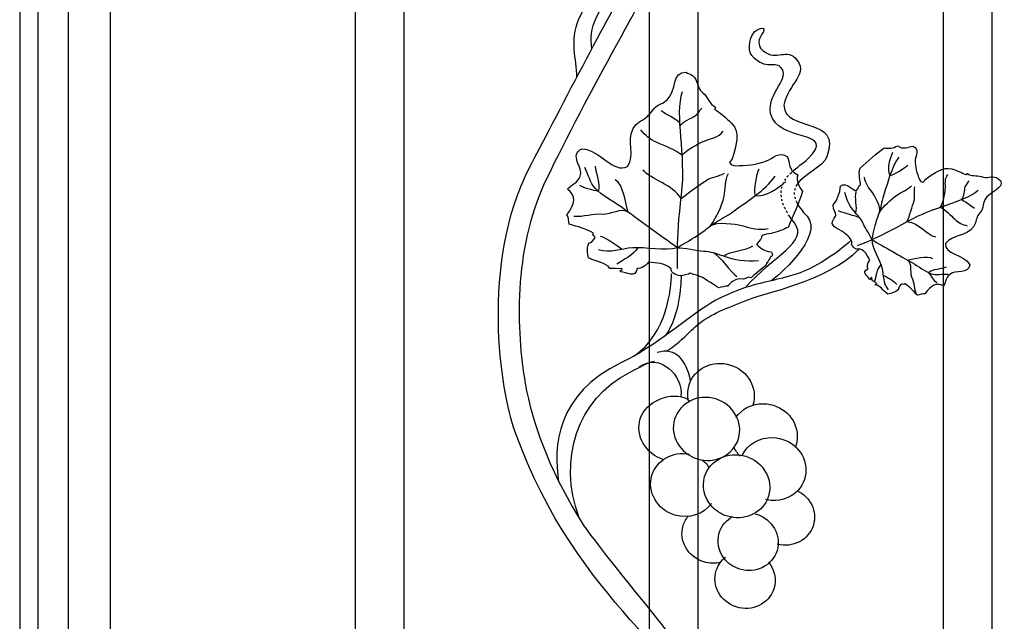
# Model space of a CAD drawing. Units: millimetres. Extents: x 0 to 8410, y 0 to 5940.
# Drawn here: x 5391 to 5717, y 3979 to 4178 of the extents above; entities that cross this region are included whole.
import ezdxf

# ---------------------------------------------------------------- set-up
doc = ezdxf.new("R2010")
doc.units = ezdxf.units.MM
doc.linetypes.add('AI-LINETYPE-3', pattern=[4.233336, 0.705556, -0.705556, 0.705556, -0.705556, 0.705556, -0.705556])
doc.linetypes.add('AI-LINETYPE-5', pattern=[4.233336, 0.705556, -0.705556, 0.705556, -0.705556, 0.705556, -0.705556])
doc.layers.add('YKK_A1', color=4, linetype='Continuous', lineweight=30)

msp = doc.modelspace()

# ---------------------------------------------------------------- linework, layer by layer
at = {"layer": 'YKK_A1'}
for p, q in [((5391.09, 4930), (5391.09, 3745)), ((5421.09, 3745), (5421.09, 4930)), ((5397.09, 4915), (5397.09, 3745)), ((5407.09, 4915), (5407.09, 3745)), ((5599.5, 3784.99), (5599.5, 4395)), ((5615.49, 4395), (5615.49, 3784.99)), ((5502.21, 3795.7), (5502.21, 4345)), ((5518.21, 4345), (5518.21, 3793.42)), ((5696.78, 3915.88), (5696.78, 4262.44)), ((5712.78, 4260.65), (5712.78, 3917.59)), ((5674.18, 4090.47), (5674.19, 4090.47))]:
    msp.add_line(p, q, dxfattribs=at)
for points, knots in [([(5615.97, 3896.9), (5615.97, 3896.9), (5617.95, 3898.52), (5621.42, 3905.07), (5624.89, 3911.63), (5629.7, 3917.75), (5624.36, 3933.89), (5612.01, 3971.16), (5576.59, 3982.68), (5554.92, 4042.06), (5550.22, 4054.95), (5543.48, 4097.66), (5559.81, 4129.23), (5567.22, 4143.56), (5588.77, 4184.75), (5591.18, 4188.15), (5593.6, 4191.55), (5624.51, 4233.81), (5632.04, 4265.12), (5637.69, 4288.62), (5643.61, 4321.88), (5640.79, 4354.12), (5637.97, 4386.36), (5621.66, 4417.49), (5615.01, 4426.83), (5608.29, 4436.28), (5593.91, 4450.75), (5592.29, 4452.37), (5589.1, 4455.56), (5585.81, 4458.03), (5580.34, 4461.51), (5571.94, 4466.85), (5563.09, 4470.3), (5556.82, 4476.57)], [11, 11, 11, 11, 12, 12, 12, 13, 13, 13, 14, 14, 14, 15, 15, 15, 16, 16, 16, 17, 17, 17, 18, 18, 18, 19, 19, 19, 20, 20, 20, 21, 21, 21, 22, 22, 22, 22]), ([(5580.39, 4168.49), (5580.07, 4172.15), (5579.99, 4174.83), (5582.02, 4179.17), (5590.4, 4193.4), (5575.9, 4194.54), (5571.9, 4199.02), (5562.36, 4209.73), (5582.24, 4207.45), (5582.07, 4217.72), (5581.1, 4225.04), (5570.74, 4226.82), (5573.2, 4231.11), (5574.96, 4234.11), (5579.64, 4231.31), (5583.2, 4237.78), (5584.27, 4239.59), (5582.26, 4245.22), (5579.08, 4245.68), (5575.91, 4246.13), (5577.6, 4244.29), (5577.6, 4244.29), (5579.23, 4242.86), (5580.3, 4241.67), (5579.77, 4239.4), (5576.48, 4233.32), (5570.25, 4237.14), (5567.81, 4232.98), (5564.06, 4226.58), (5573.98, 4226.13), (5577.06, 4219.21), (5579.1, 4210.19), (5557.36, 4210.61), (5565.88, 4198.73), (5569.58, 4193.56), (5584.45, 4192.89), (5576.11, 4178.5), (5572.79, 4170.53), (5575.35, 4165.67), (5575.35, 4158.95)], [0, 0, 0, 0, 1, 1, 1, 2, 2, 2, 3, 3, 3, 4, 4, 4, 5, 5, 5, 6, 6, 6, 7, 7, 7, 8, 8, 8, 9, 9, 9, 10, 10, 10, 11, 11, 11, 12, 12, 12, 13, 13, 13, 13]), ([(5601.55, 4193.37), (5601.55, 4193.37), (5575.17, 4146.33), (5564.79, 4124.12), (5554.42, 4101.9), (5555.36, 4075.21), (5558.36, 4057.89), (5560.7, 4044.37), (5566.25, 4030.02), (5575.65, 4014.14), (5584.24, 3999.66), (5621.65, 3959.26), (5628.36, 3942.3), (5634.92, 3925.7), (5632.65, 3908.81), (5625.3, 3898.02), (5618.88, 3888.58), (5615.49, 3885), (5615.49, 3885)], [4, 4, 4, 4, 5, 5, 5, 6, 6, 6, 7, 7, 7, 8, 8, 8, 9, 9, 9, 10, 10, 10, 10]), ([(5646.35, 4127.53), (5648.2, 4129.31), (5650.41, 4130.71), (5651.83, 4132.08), (5662.14, 4142.06), (5641.9, 4137.12), (5639.48, 4147.1), (5638.57, 4154.43), (5646.38, 4158.77), (5642.92, 4162.3), (5640.46, 4164.76), (5638.39, 4160.86), (5633.32, 4166.23), (5631.83, 4167.72), (5632.36, 4173.67), (5635.31, 4174.91), (5638.27, 4176.15), (5637.1, 4173.94), (5637.1, 4173.94), (5635.88, 4172.15), (5635.15, 4170.73), (5636.23, 4168.67), (5640.94, 4163.61), (5644.25, 4168.88), (5647.66, 4165.46), (5652.9, 4160.22), (5645.18, 4157.29), (5643.95, 4149.81), (5644.25, 4140.57), (5663.42, 4146.45), (5658.16, 4132.8), (5656.81, 4129.29), (5650.64, 4127.2), (5648.28, 4123.62)], [0, 0, 0, 0, 1, 1, 1, 2, 2, 2, 3, 3, 3, 4, 4, 4, 5, 5, 5, 6, 6, 6, 7, 7, 7, 8, 8, 8, 9, 9, 9, 10, 10, 10, 11, 11, 11, 11]), ([(5586.39, 4095.82), (5586.38, 4095.83), (5586.39, 4095.85), (5586.37, 4095.86), (5584.96, 4098.06), (5582.24, 4097.76), (5579.32, 4099.38), (5579.08, 4100.92), (5578.48, 4102.34), (5579.45, 4104.21), (5580.16, 4104.41), (5580.8, 4105), (5581.37, 4105.91), (5581.71, 4106.58), (5580.29, 4106.76), (5580.91, 4107.53), (5578.45, 4108.94), (5575.7, 4109.68), (5572.91, 4110.5), (5572.69, 4111.55), (5572.86, 4112.71), (5572.16, 4113.64), (5575.04, 4117.25), (5575.25, 4120.09), (5572.31, 4122.02), (5573.92, 4123.69), (5575.79, 4124.38), (5576.54, 4126.28), (5577.72, 4129.39), (5572.57, 4133.25), (5577.22, 4135.46), (5583.2, 4135.05), (5587.48, 4127.19), (5592.17, 4129.54), (5595.09, 4133.7), (5591.31, 4138.49), (5594.67, 4142.94), (5595.75, 4144.36), (5597.85, 4145.16), (5599.19, 4146.5), (5599.91, 4147.18), (5600.3, 4148.09), (5601.02, 4148.77), (5602.28, 4150.01), (5604.11, 4150.49), (5605.31, 4151.63), (5608.59, 4154.76), (5606.81, 4160.87), (5611.55, 4160.81), (5612.1, 4160.21), (5613.04, 4160.19), (5613.67, 4159.67), (5615.82, 4158.02), (5614.76, 4155.95), (5617.15, 4153.96), (5618.94, 4152.46), (5619.16, 4150.12), (5621.33, 4149.23), (5621.69, 4148.88), (5620.88, 4149.06), (5621.11, 4148.54), (5622.54, 4147.39), (5624.83, 4145.82), (5626.65, 4143.89), (5629.63, 4140.73), (5628.26, 4137.03), (5626.79, 4132.09), (5626.51, 4131.68), (5626.25, 4131.28), (5625.98, 4130.89), (5626.33, 4130.2), (5627.14, 4129.85), (5627.9, 4129.84), (5631.18, 4129.88), (5635.2, 4130.17), (5638.15, 4131.39), (5640.25, 4132.24), (5642.46, 4134.86), (5645.15, 4132.78), (5645.88, 4131.01), (5645.27, 4128.32), (5648.51, 4126.86), (5647.94, 4124.72), (5648.92, 4123.04), (5650.05, 4121.39), (5649, 4117.33), (5647.19, 4113.87), (5645.37, 4109.44), (5644.68, 4109.33), (5643.98, 4108.57), (5642.8, 4108.38), (5640.84, 4107.45), (5638.72, 4107.42), (5636.71, 4106.77), (5636.76, 4105.73), (5635.78, 4105.26), (5635.01, 4103.88), (5634.15, 4104.48), (5637.09, 4101.32), (5639.79, 4101.31), (5640.56, 4099.92), (5639.95, 4099.82), (5639.59, 4099.78), (5639.48, 4099.44), (5638.6, 4098.03), (5638.26, 4097.62)], [0, 0, 0, 0, 1, 1, 1, 2, 2, 2, 3, 3, 3, 4, 4, 4, 5, 5, 5, 6, 6, 6, 7, 7, 7, 8, 8, 8, 9, 9, 9, 10, 10, 10, 11, 11, 11, 12, 12, 12, 13, 13, 13, 14, 14, 14, 15, 15, 15, 16, 16, 16, 17, 17, 17, 18, 18, 18, 19, 19, 19, 20, 20, 20, 21, 21, 21, 22, 22, 22, 23, 23, 23, 24, 24, 24, 25, 25, 25, 26, 26, 26, 27, 27, 27, 28, 28, 28, 29, 29, 29, 30, 30, 30, 31, 31, 31, 32, 32, 32, 33, 33, 33, 34, 34, 34, 35, 35, 35, 35]), ([(5608.8, 4095.8), (5608.8, 4095.8), (5608.14, 4104.81), (5610.07, 4120.21), (5611.75, 4133.66), (5607.69, 4146.35), (5610.41, 4154.36)], [0, 0, 0, 0, 1, 1, 1, 2, 2, 2, 2]), ([(5609.59, 4142.97), (5610.35, 4144.46), (5613.46, 4145.55), (5614.65, 4146.38), (5615.47, 4146.95), (5616.06, 4148.16), (5616.77, 4148.85)], [0, 0, 0, 0, 1, 1, 1, 2, 2, 2, 2]), ([(5610.3, 4133.28), (5608.18, 4134.94), (5604.41, 4136.47), (5601.97, 4137.46), (5599.66, 4138.39), (5598.08, 4139.83), (5596.6, 4141.69)], [0, 0, 0, 0, 1, 1, 1, 2, 2, 2, 2]), ([(5610.3, 4133.28), (5611.56, 4134.96), (5615.65, 4137.14), (5617.53, 4137.97), (5619.81, 4138.98), (5622.4, 4138.98), (5623.82, 4141.29)], [0, 0, 0, 0, 1, 1, 1, 2, 2, 2, 2]), ([(5671.79, 4095.79), (5671.49, 4095.78), (5671.52, 4097.74), (5672.38, 4098.62), (5671.33, 4100.22), (5671.23, 4101.51), (5668.96, 4102.38), (5667.87, 4101.66), (5666.61, 4103.24), (5666.37, 4103.65), (5666.77, 4105.27), (5665.53, 4106.22), (5664.03, 4107.57), (5662.96, 4108.55), (5659.39, 4109.57), (5659.99, 4111.43), (5660.09, 4111.64), (5661.15, 4113.37), (5661.15, 4113.37), (5661.19, 4114.64), (5660.18, 4115.01), (5660.25, 4116.83), (5661.18, 4117.81), (5662.64, 4120.91), (5662.7, 4123.11), (5664.65, 4124.57), (5666.91, 4121.58), (5667.91, 4121.54), (5668.75, 4122.42), (5668.55, 4123.13), (5669.34, 4123.41), (5669.32, 4124.79), (5668.52, 4126.76), (5669.13, 4129.03), (5671.93, 4131.44), (5674.37, 4133.86), (5677.11, 4135.7), (5678.59, 4135.54), (5680.08, 4135.47), (5681.52, 4136.45), (5683.39, 4135), (5685.24, 4136.17), (5686.7, 4136.28), (5688.92, 4135.31), (5687.53, 4133.22), (5687.41, 4131.74), (5687.24, 4129.62), (5688.02, 4127.16), (5688.8, 4125.23), (5688.99, 4124.77), (5689.45, 4124.41), (5690.04, 4124.4), (5690.27, 4124.69), (5690.5, 4124.97), (5690.73, 4125.24), (5694.01, 4127.62), (5696.39, 4129.54), (5699.46, 4128.75), (5701.34, 4128.25), (5703.05, 4127.36), (5704.25, 4126.89), (5704.69, 4126.91), (5704.38, 4127.34), (5704.73, 4127.23), (5705.89, 4126.22), (5707.67, 4126.8), (5709.23, 4126.21), (5711.28, 4125.4), (5712.53, 4126.64), (5714.29, 4125.88), (5714.82, 4125.65), (5715.08, 4125.12), (5715.66, 4124.98), (5716.88, 4122.21), (5711.93, 4121.41), (5710.44, 4118.53), (5709.89, 4117.48), (5709.99, 4116.26), (5709.39, 4115.13), (5709.06, 4114.52), (5708.49, 4114), (5708.15, 4113.38), (5707.51, 4112.16), (5707.43, 4110.7), (5706.65, 4109.63), (5704.2, 4106.3), (5699.73, 4107.07), (5697.41, 4104.11), (5696.83, 4100.62), (5703.66, 4100.48), (5705.44, 4097.1), (5704.97, 4093.69), (5700.86, 4095.54), (5698.85, 4093.9), (5697.63, 4092.9), (5697.61, 4091.58), (5696.75, 4090.14), (5694.6, 4091.27), (5692.56, 4090.3), (5690.63, 4087.51), (5689.78, 4087.64), (5688.95, 4087.19), (5688.11, 4087), (5686.82, 4088.38), (5685.59, 4089.78), (5683.96, 4090.79), (5683.54, 4090.21), (5683.07, 4090.98), (5682.65, 4090.6), (5682.11, 4089.96), (5681.85, 4089.43), (5681.88, 4088.95), (5680.73, 4087.8), (5679.53, 4087.72), (5678.36, 4087.39), (5676.48, 4088.61), (5676.01, 4090.22), (5674.19, 4090.47)], [0, 0, 0, 0, 1, 1, 1, 2, 2, 2, 3, 3, 3, 4, 4, 4, 5, 5, 5, 6, 6, 6, 7, 7, 7, 8, 8, 8, 9, 9, 9, 10, 10, 10, 11, 11, 11, 12, 12, 12, 13, 13, 13, 14, 14, 14, 15, 15, 15, 16, 16, 16, 17, 17, 17, 18, 18, 18, 19, 19, 19, 20, 20, 20, 21, 21, 21, 22, 22, 22, 23, 23, 23, 24, 24, 24, 25, 25, 25, 26, 26, 26, 27, 27, 27, 28, 28, 28, 29, 29, 29, 30, 30, 30, 31, 31, 31, 32, 32, 32, 33, 33, 33, 34, 34, 34, 35, 35, 35, 36, 36, 36, 37, 37, 37, 38, 38, 38, 39, 39, 39, 39]), ([(5673, 4105.38), (5673.36, 4106.34), (5674.15, 4110.26), (5674.47, 4111.28), (5674.8, 4112.37), (5675.2, 4113.33), (5675.57, 4114.4), (5676.27, 4116.47), (5676.5, 4118.68), (5677.21, 4120.76), (5678.58, 4124.76), (5679.41, 4128.85), (5682.05, 4132.61)], [0, 0, 0, 0, 1, 1, 1, 2, 2, 2, 3, 3, 3, 4, 4, 4, 4]), ([(5608.72, 4102.66), (5603.19, 4106.68), (5595.61, 4112.17), (5590.08, 4116.18), (5587.4, 4118.13), (5583.75, 4119.97), (5581.5, 4122.39), (5579.88, 4124.12), (5579.21, 4127.12), (5578.05, 4129.26)], [0, 0, 0, 0, 1, 1, 1, 2, 2, 2, 3, 3, 3, 3]), ([(5608.72, 4102.66), (5609.85, 4103.55), (5614.79, 4106.32), (5616.02, 4107.17), (5617.31, 4108.08), (5618.43, 4109.02), (5619.69, 4109.97), (5622.13, 4111.79), (5625.06, 4113.08), (5627.51, 4114.91), (5632.23, 4118.43), (5637.4, 4121.34), (5641.03, 4126.35)], [0, 0, 0, 0, 1, 1, 1, 2, 2, 2, 3, 3, 3, 4, 4, 4, 4]), ([(5609.93, 4119.03), (5612.01, 4120.68), (5615.97, 4123.49), (5618.21, 4124.94), (5620.14, 4126.18), (5622.32, 4126.23), (5624.3, 4127.32)], [0, 0, 0, 0, 1, 1, 1, 2, 2, 2, 2]), ([(5619.69, 4109.97), (5621.72, 4112.77), (5623.43, 4116.47), (5624.17, 4119.72), (5624.69, 4122.01), (5624.48, 4125.13), (5625.58, 4127.2)], [0, 0, 0, 0, 1, 1, 1, 2, 2, 2, 2]), ([(5675.57, 4114.4), (5676.09, 4116.19), (5674.18, 4119.73), (5673.26, 4120.92), (5672.08, 4122.44), (5670.84, 4124), (5670.67, 4126.08)], [0, 0, 0, 0, 1, 1, 1, 2, 2, 2, 2]), ([(5695.74, 4116.11), (5696.62, 4117.38), (5697.19, 4120.6), (5697.34, 4122.01), (5697.53, 4123.74), (5696.93, 4125.37), (5698.22, 4126.93)], [0, 0, 0, 0, 1, 1, 1, 2, 2, 2, 2]), ([(5702.77, 4118.64), (5703.62, 4119.56), (5703.67, 4121.84), (5703.97, 4122.81), (5704.18, 4123.5), (5704.89, 4124.23), (5705.2, 4124.87)], [0, 0, 0, 0, 1, 1, 1, 2, 2, 2, 2]), ([(5668.25, 4103.4), (5668.25, 4103.4), (5674.61, 4105.65), (5684.79, 4111.39), (5693.68, 4116.42), (5703.35, 4117.62), (5708.26, 4121.69)], [0, 0, 0, 0, 1, 1, 1, 2, 2, 2, 2]), ([(5675.57, 4114.4), (5677.04, 4116.5), (5679.21, 4118.67), (5681.28, 4120.09), (5682.74, 4121.09), (5684.94, 4121.87), (5686.12, 4123.18)], [0, 0, 0, 0, 1, 1, 1, 2, 2, 2, 2]), ([(5684.79, 4111.39), (5685.47, 4113.19), (5686.52, 4116.5), (5687.01, 4118.33), (5687.43, 4119.91), (5686.96, 4121.29), (5687.26, 4122.85)], [0, 0, 0, 0, 1, 1, 1, 2, 2, 2, 2]), ([(5673, 4105.38), (5672.66, 4106.69), (5670.83, 4109.24), (5670.31, 4110.46), (5669.72, 4111.88), (5668.96, 4112.81), (5667.89, 4113.94), (5665.8, 4116.16), (5664.91, 4117.96), (5664.07, 4120.94)], [0, 0, 0, 0, 1, 1, 1, 2, 2, 2, 3, 3, 3, 3]), ([(5592.4, 4114.5), (5589.81, 4116.03), (5586.94, 4113.57), (5583.97, 4113.74), (5580.66, 4113.94), (5577.69, 4112.79), (5574.48, 4113.06)], [0, 0, 0, 0, 1, 1, 1, 2, 2, 2, 2]), ([(5648.19, 4117.62), (5648.86, 4116.31), (5649.95, 4114.85), (5651.6, 4113.19), (5657.56, 4106.52), (5641.13, 4092.43), (5639.6, 4091.75)], [0, 0, 0, 0, 1, 1, 1, 2, 2, 2, 2]), ([(5695.74, 4116.11), (5697.36, 4115.26), (5699.27, 4113.35), (5700.5, 4112.12), (5701.66, 4110.94), (5703.01, 4110.37), (5704.63, 4110)], [0, 0, 0, 0, 1, 1, 1, 2, 2, 2, 2]), ([(5619.69, 4109.97), (5621.85, 4111.43), (5627.87, 4110.63), (5630.06, 4110.01), (5632.88, 4109.22), (5635.76, 4108.37), (5638.73, 4109.09)], [0, 0, 0, 0, 1, 1, 1, 2, 2, 2, 2]), ([(5631.21, 4089.53), (5640.3, 4100.14), (5652.36, 4104.63), (5647.42, 4110.95), (5646.84, 4111.68), (5646.33, 4112.37), (5645.88, 4113.05)], [0, 0, 0, 0, 1, 1, 1, 2, 2, 2, 2]), ([(5665.98, 4104.96), (5663.04, 4102.02), (5654.86, 4096.4), (5649.28, 4094.44), (5642.36, 4092), (5638.46, 4091.82), (5631.21, 4089.53)], [0, 0, 0, 0, 1, 1, 1, 2, 2, 2, 2]), ([(5673, 4105.38), (5677.02, 4103.09), (5682.51, 4099.96), (5686.52, 4097.68), (5688.47, 4096.57), (5690.57, 4094.83), (5692.74, 4094.13), (5694.3, 4093.62), (5696.52, 4094.1), (5698.25, 4094)], [0, 0, 0, 0, 1, 1, 1, 2, 2, 2, 3, 3, 3, 3]), ([(5673, 4105.38), (5673.17, 4102.65), (5675.63, 4098.64), (5676.33, 4096.13), (5677.08, 4093.49), (5676.62, 4090.99), (5678.47, 4088.79)], [0, 0, 0, 0, 1, 1, 1, 2, 2, 2, 2]), ([(5608.72, 4102.66), (5604.85, 4101.64), (5597.86, 4102.92), (5593.97, 4102.68), (5589.88, 4102.43), (5586.68, 4100.71), (5582.55, 4102.03)], [0, 0, 0, 0, 1, 1, 1, 2, 2, 2, 2]), ([(5605.13, 4068.47), (5610.71, 4072.24), (5612.04, 4074.53), (5615.96, 4077.64), (5621.23, 4081.81), (5626.06, 4082.85), (5632.3, 4085.63), (5637.19, 4087.81), (5657.78, 4091.2), (5668.96, 4102.38)], [0, 0, 0, 0, 1, 1, 1, 2, 2, 2, 3, 3, 3, 3]), ([(5608.72, 4102.66), (5610.74, 4102.83), (5615.35, 4101.68), (5617.35, 4101.58), (5619.67, 4101.47), (5621.39, 4100.95), (5623.59, 4100.12), (5627.89, 4098.49), (5630.91, 4098.19), (5635.53, 4098.48)], [0, 0, 0, 0, 1, 1, 1, 2, 2, 2, 3, 3, 3, 3]), ([(5684.84, 4098.64), (5686.48, 4097.46), (5685.43, 4094.93), (5686.22, 4093.13), (5687.1, 4091.12), (5686.98, 4088.92), (5687.89, 4086.98)], [0, 0, 0, 0, 1, 1, 1, 2, 2, 2, 2]), ([(5625.41, 4090.01), (5624.8, 4090.15), (5623.04, 4089.55), (5622.48, 4089.5), (5621.63, 4089.79), (5617.59, 4092.67), (5616.75, 4092.95), (5615.2, 4093.73), (5613.74, 4093.9), (5612.93, 4094.32), (5612.72, 4093.79), (5610.12, 4093.58), (5609.99, 4093.39), (5609.27, 4093.48), (5606.22, 4094.17), (5606.62, 4095.77), (5603.99, 4097.98), (5602.09, 4097.49), (5599.11, 4097.92), (5598.36, 4096.49), (5595.48, 4095.5), (5595.36, 4095.87), (5595, 4092.34), (5591.8, 4094.66), (5589.87, 4094.76), (5589.28, 4095.18), (5590.96, 4095.34), (5590.35, 4095.85), (5589.87, 4095.63), (5586.47, 4096), (5586.37, 4095.86)], [0, 0, 0, 0, 1, 1, 1, 2, 2, 2, 3, 3, 3, 4, 4, 4, 5, 5, 5, 6, 6, 6, 7, 7, 7, 8, 8, 8, 9, 9, 9, 10, 10, 10, 10]), ([(5638.26, 4097.62), (5638.24, 4096.68), (5633.44, 4093.36), (5633.12, 4092.78), (5631.82, 4093.36), (5631.56, 4092.35), (5630.61, 4092.32), (5627.94, 4093.03), (5625.8, 4090.62), (5625.41, 4090.01)], [0, 0, 0, 0, 1, 1, 1, 2, 2, 2, 3, 3, 3, 3]), ([(5638.26, 4097.62), (5638.14, 4097.45), (5638.1, 4097.46), (5638.23, 4097.75), (5638.26, 4097.71), (5638.28, 4097.67), (5638.26, 4097.62)], [0, 0, 0, 0, 1, 1, 1, 2, 2, 2, 2]), ([(5673.93, 4091.59), (5673, 4091.62), (5672.97, 4092.46), (5673.04, 4092.84), (5672.5, 4093.04), (5672.78, 4091.98), (5672.33, 4092.21), (5671.79, 4093.32), (5669.29, 4094.49), (5671.79, 4095.79)], [0, 0, 0, 0, 1, 1, 1, 2, 2, 2, 3, 3, 3, 3]), ([(5631.21, 4089.53), (5631.21, 4089.53), (5623.77, 4086.91), (5619.72, 4084.37), (5610.89, 4078.83), (5602.15, 4070.49), (5590.2, 4064.75), (5568.51, 4054.33), (5567.62, 4036.95), (5569.42, 4025.3)], [2, 2, 2, 2, 3, 3, 3, 4, 4, 4, 5, 5, 5, 5]), ([(5674.19, 4090.47), (5674.36, 4090.48), (5674.52, 4090.64), (5674.69, 4090.87), (5674.36, 4091.11), (5674, 4091.2), (5673.93, 4091.59)], [0, 0, 0, 0, 1, 1, 1, 2, 2, 2, 2]), ([(5673.99, 4090.49), (5673.99, 4090.49), (5674, 4090.49), (5674, 4090.49), (5674.06, 4090.46), (5674.11, 4090.45), (5674.18, 4090.47)], [0, 0, 0, 0, 1, 1, 1, 2, 2, 2, 2]), ([(5576.08, 4013.7), (5569.21, 4032.3), (5575.36, 4052.75), (5592.91, 4061.45), (5596.28, 4063.13), (5598.35, 4064.65), (5601.09, 4065.24)], [0, 0, 0, 0, 1, 1, 1, 2, 2, 2, 2]), ([(5612.57, 4051.59), (5612.12, 4053.11), (5612.02, 4054.72), (5612.34, 4056.35), (5613.46, 4061.95), (5619.21, 4065.48), (5625.16, 4064.22), (5631.13, 4062.96), (5635.06, 4057.4), (5633.96, 4051.78), (5633.86, 4051.29), (5633.72, 4050.82), (5633.56, 4050.35)], [0, 0, 0, 0, 1, 1, 1, 2, 2, 2, 3, 3, 3, 4, 4, 4, 4]), ([(5604.23, 4032.6), (5598.2, 4034.45), (5594.71, 4040.53), (5596.44, 4046.19), (5598.16, 4051.84), (5606.58, 4055.65), (5612.32, 4052.52)], [0, 0, 0, 0, 1, 1, 1, 2, 2, 2, 2]), ([(5628.91, 4039.56), (5627.24, 4034.09), (5621.16, 4031.11), (5615.32, 4032.89), (5609.49, 4034.68), (5606.12, 4040.56), (5607.78, 4046.02), (5609.46, 4051.49), (5615.55, 4054.47), (5621.38, 4052.7), (5627.21, 4050.91), (5630.59, 4045.03), (5628.91, 4039.56)], [0, 0, 0, 0, 1, 1, 1, 2, 2, 2, 3, 3, 3, 4, 4, 4, 4]), ([(5628.08, 4046.59), (5629.99, 4049.4), (5633.35, 4051.23), (5637.21, 4051.15), (5643.28, 4051.04), (5648.28, 4046.29), (5648.39, 4040.55), (5648.41, 4039.14), (5648.14, 4037.8), (5647.63, 4036.59)], [0, 0, 0, 0, 1, 1, 1, 2, 2, 2, 3, 3, 3, 3]), ([(5630.18, 4034.03), (5631.88, 4037.68), (5635.78, 4040.12), (5640.32, 4039.94), (5646.38, 4039.71), (5651.28, 4034.85), (5651.25, 4029.11), (5651.22, 4023.37), (5646.27, 4018.91), (5640.21, 4019.14), (5639.39, 4019.17), (5638.59, 4019.29), (5637.82, 4019.48)], [0, 0, 0, 0, 1, 1, 1, 2, 2, 2, 3, 3, 3, 4, 4, 4, 4]), ([(5619.99, 4018.16), (5617.42, 4014.57), (5612.53, 4012.89), (5607.81, 4014.33), (5601.97, 4016.12), (5598.6, 4022), (5600.27, 4027.47), (5601.83, 4032.56), (5607.22, 4035.5), (5612.66, 4034.44)], [0, 0, 0, 0, 1, 1, 1, 2, 2, 2, 3, 3, 3, 3]), ([(5619.87, 4017.44), (5617.61, 4020.08), (5616.68, 4023.65), (5617.73, 4027.07), (5619.4, 4032.54), (5625.49, 4035.52), (5631.32, 4033.74), (5637.15, 4031.95), (5640.53, 4026.07), (5638.85, 4020.6), (5638.72, 4020.18), (5638.56, 4019.76), (5638.38, 4019.36)], [0, 0, 0, 0, 1, 1, 1, 2, 2, 2, 3, 3, 3, 4, 4, 4, 4]), ([(5648.21, 4022.46), (5652.67, 4020.41), (5655.08, 4015.53), (5653.69, 4010.96), (5652.19, 4006.07), (5646.91, 4003.34), (5641.75, 4004.7)], [0, 0, 0, 0, 1, 1, 1, 2, 2, 2, 2]), ([(5638.38, 4019.36), (5636.22, 4014.7), (5630.63, 4012.3), (5625.26, 4013.94), (5623.07, 4014.61), (5621.23, 4015.86), (5619.87, 4017.44)], [0, 0, 0, 0, 1, 1, 1, 2, 2, 2, 2]), ([(5622.97, 3998.7), (5621.22, 3998.26), (5619.3, 3998.28), (5617.41, 3998.86), (5612.13, 4000.47), (5609.09, 4005.85), (5610.62, 4010.86), (5611, 4012.1), (5611.62, 4013.2), (5612.43, 4014.13)], [0, 0, 0, 0, 1, 1, 1, 2, 2, 2, 3, 3, 3, 3]), ([(5624.15, 3999.99), (5622.33, 4002.36), (5621.63, 4005.46), (5622.53, 4008.44), (5623.28, 4010.87), (5624.96, 4012.76), (5627.1, 4013.89)], [0, 0, 0, 0, 1, 1, 1, 2, 2, 2, 2]), ([(5634.4, 4014.72), (5634.56, 4014.68), (5634.72, 4014.64), (5634.89, 4014.59), (5640.16, 4012.96), (5643.21, 4007.59), (5641.67, 4002.58), (5640.14, 3997.57), (5634.61, 3994.82), (5629.33, 3996.44), (5627.18, 3997.09), (5625.4, 3998.37), (5624.15, 3999.99)], [0, 0, 0, 0, 1, 1, 1, 2, 2, 2, 3, 3, 3, 4, 4, 4, 4]), ([(5638.8, 3998.8), (5640.85, 3996.36), (5641.64, 3993.04), (5640.62, 3989.9), (5639.01, 3984.91), (5633.44, 3982.25), (5628.17, 3983.94), (5622.92, 3985.64), (5619.96, 3991.05), (5621.58, 3996.04), (5622.15, 3997.8), (5623.22, 3999.28), (5624.6, 4000.37)], [0, 0, 0, 0, 1, 1, 1, 2, 2, 2, 3, 3, 3, 4, 4, 4, 4])]:
    msp.add_open_spline(points, degree=3, knots=knots, dxfattribs=at)
for points in [[(5609.53, 4144.02), (5608, 4145.39), (5605.03, 4146.76), (5603.33, 4147.97)], [(5679.11, 4126.64), (5677.9, 4128.8), (5679.2, 4132.15), (5680, 4134.35)], [(5582.64, 4121.31), (5583.37, 4123.57), (5581.84, 4127.41), (5581.62, 4129.67)], [(5609.93, 4119.03), (5607.09, 4123.73), (5599.99, 4125.07), (5597.34, 4128.45)], [(5634.51, 4119.95), (5634, 4122.07), (5634.92, 4126.9), (5635.75, 4128.83)], [(5679.11, 4126.64), (5680.68, 4126.95), (5683.81, 4128.94), (5684.95, 4130.03)], [(5592.4, 4114.5), (5591.62, 4117.17), (5590.85, 4123.71), (5588.17, 4125.2)], [(5634.51, 4119.95), (5638.22, 4119.4), (5642.08, 4122.56), (5644.63, 4124.56)], [(5582.64, 4121.31), (5581.13, 4121.83), (5577.8, 4122.16), (5576.47, 4123.33)], [(5667.69, 4114.17), (5668.42, 4116.1), (5667.19, 4119.25), (5667.89, 4121.2)], [(5702.93, 4118.5), (5704.21, 4117.95), (5705.83, 4116.49), (5707.05, 4115.79)], [(5669.14, 4112.49), (5667.76, 4113.34), (5663.51, 4114.09), (5662.03, 4114.93)], [(5684.79, 4111.39), (5688.68, 4111), (5691.2, 4106.94), (5694.12, 4106.29)], [(5590.29, 4102.14), (5588.86, 4103.25), (5585.07, 4106.12), (5583.27, 4106.41)], [(5595.57, 4102.71), (5594.18, 4100.23), (5590.75, 4098.78), (5588.67, 4097.32)], [(5624.02, 4099.96), (5626.27, 4101.75), (5631.34, 4101.64), (5633.64, 4103.39)], [(5620.84, 4101.03), (5622.84, 4099.68), (5626.39, 4094.67), (5628.43, 4093.19)], [(5684.84, 4098.64), (5686.85, 4098.94), (5691.54, 4100.38), (5693.17, 4099.14)], [(5671.79, 4095.79), (5671.79, 4095.79), (5671.8, 4095.79), (5671.8, 4095.79)], [(5676, 4097.15), (5674.6, 4095.55), (5674.37, 4092.96), (5673.84, 4091.23)], [(5691.74, 4094.53), (5693.13, 4095.66), (5696.13, 4095.83), (5697.74, 4096.35)], [(5594.49, 4066.99), (5605.3, 4074.43), (5606.73, 4089.17), (5606.73, 4094.13)], [(5609.98, 4093.4), (5609.62, 4089.7), (5609.83, 4081.18), (5604.71, 4073.59)], [(5676.8, 4093.66), (5677.88, 4093.1), (5680.73, 4091.56), (5681.33, 4090.52)], [(5691.74, 4094.53), (5692.43, 4093.73), (5693.41, 4091.75), (5694.52, 4091.25)], [(5674.18, 4090.47), (5674.12, 4090.47), (5674.07, 4090.48), (5674, 4090.49)], [(5613.08, 4058.58), (5611.7, 4065.58), (5608.19, 4069.92), (5602.06, 4068.04)], [(5595.91, 4063.17), (5602.85, 4068.53), (5610.84, 4060.07), (5609.85, 4053.59)], [(5629.49, 4033.79), (5628.59, 4034.71), (5627.85, 4035.77), (5627.32, 4036.93)], [(5616.89, 4032.54), (5616.89, 4032.54), (5618.37, 4031.77), (5618.99, 4030.17)]]:
    msp.add_open_spline(points, degree=3, dxfattribs=at)
at = {"layer": 'YKK_A1', "linetype": 'AI-LINETYPE-5'}
msp.add_open_spline([(5645.88, 4113.05), (5641.04, 4120.25), (5643.16, 4124.46), (5646.35, 4127.53)], degree=3, dxfattribs=at)
at = {"layer": 'YKK_A1', "linetype": 'AI-LINETYPE-3'}
msp.add_open_spline([(5648.28, 4123.62), (5647.22, 4122.01), (5646.93, 4120.1), (5648.19, 4117.62)], degree=3, dxfattribs=at)

doc.saveas('drawing.dxf')
